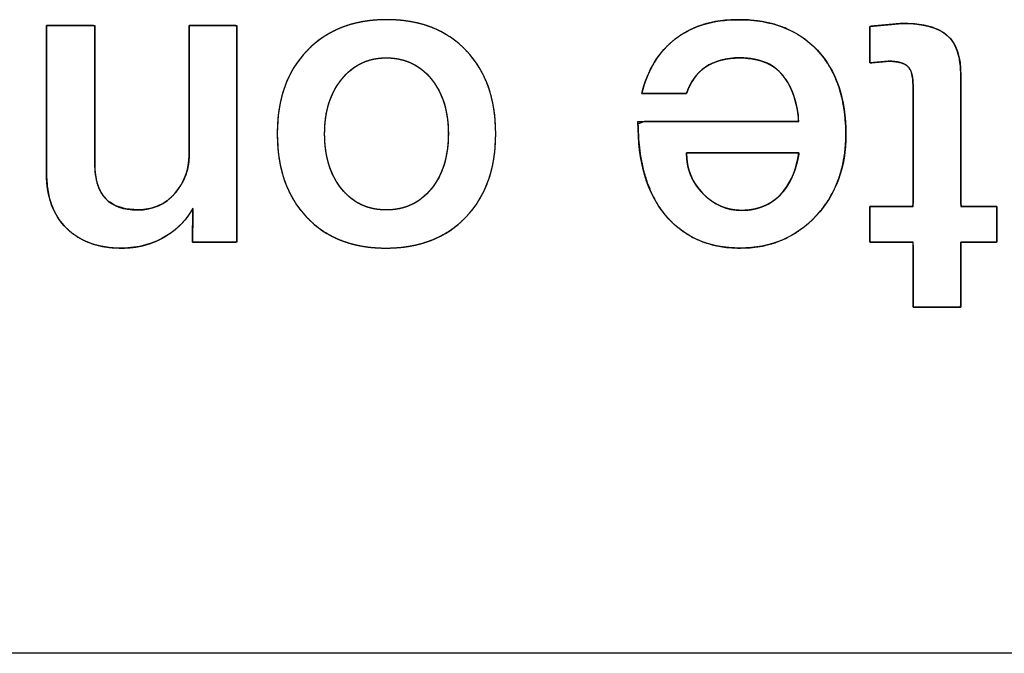
# Model space of a CAD drawing. Units: millimetres. Extents: x 5 to 1169, y 20 to 821.
# Drawn here: x 481 to 486, y 145 to 148 of the extents above; entities that cross this region are included whole.
import ezdxf

# ---------------------------------------------------------------- set-up
doc = ezdxf.new("R2010")
doc.units = ezdxf.units.MM
doc.layers.add('Seri', color=7, linetype='Continuous')

msp = doc.modelspace()

# ---------------------------------------------------------------- linework, layer by layer
at = {"layer": 'Seri', "color": 7, "linetype": 'Continuous'}
for points, degree, knots in [([(482.2204, 147.8216), (482.2204, 148.0111), (482.2747, 148.1625), (482.3833, 148.2756), (482.4918, 148.3887), (482.637, 148.4453), (482.8189, 148.4453), (483.0024, 148.4453), (483.1476, 148.3887), (483.2546, 148.2756), (483.3616, 148.1625), (483.4151, 148.0111), (483.4151, 147.8216), (483.4151, 147.6305), (483.3609, 147.4784), (483.2523, 147.3653), (483.1438, 147.2521), (482.9978, 147.1956), (482.8144, 147.1956), (482.6324, 147.1956), (482.488, 147.2521), (482.381, 147.3653), (482.2739, 147.4784), (482.2204, 147.6305), (482.2204, 147.8216)], 3, [0, 0, 0, 0, 0.125, 0.125, 0.125, 0.25, 0.25, 0.25, 0.375, 0.375, 0.375, 0.5, 0.5, 0.5, 0.625, 0.625, 0.625, 0.75, 0.75, 0.75, 0.875, 0.875, 0.875, 1, 1, 1, 1]), ([(482.2204, 147.8216), (482.2214, 147.8664), (482.2245, 147.9097), (482.2297, 147.9515), (482.237, 147.9918), (482.2464, 148.0307), (482.2579, 148.0682), (482.2714, 148.1041), (482.2871, 148.1386), (482.3048, 148.1716), (482.3246, 148.2032), (482.3465, 148.2333), (482.3705, 148.2619), (482.3964, 148.2889), (482.4239, 148.3139), (482.4528, 148.3367), (482.483, 148.3573), (482.5147, 148.3758), (482.5478, 148.3921), (482.5823, 148.4062), (482.6182, 148.4182), (482.6555, 148.4279), (482.6942, 148.4356), (482.7344, 148.441), (482.7759, 148.4442), (482.8189, 148.4453), (482.8622, 148.4442), (482.904, 148.441), (482.9444, 148.4356), (482.9832, 148.4279), (483.0207, 148.4182), (483.0566, 148.4062), (483.0911, 148.3921), (483.1241, 148.3758), (483.1557, 148.3573), (483.1858, 148.3367), (483.2144, 148.3139), (483.2415, 148.2889), (483.2671, 148.2619), (483.2908, 148.2333), (483.3123, 148.2032), (483.3318, 148.1716), (483.3493, 148.1386), (483.3647, 148.1041), (483.3781, 148.0682), (483.3894, 148.0307), (483.3986, 147.9918), (483.4058, 147.9515), (483.4109, 147.9097), (483.414, 147.8664), (483.4151, 147.8216), (483.414, 147.7765), (483.4109, 147.7329), (483.4057, 147.6908), (483.3984, 147.6502), (483.389, 147.611), (483.3776, 147.5734), (483.364, 147.5373), (483.3484, 147.5026), (483.3307, 147.4695), (483.3109, 147.4379), (483.289, 147.4077), (483.265, 147.3791), (483.2391, 147.352), (483.2116, 147.327), (483.1827, 147.3042), (483.1523, 147.2836), (483.1205, 147.2651), (483.0873, 147.2488), (483.0526, 147.2347), (483.0165, 147.2228), (482.9789, 147.213), (482.9399, 147.2054), (482.8995, 147.2), (482.8576, 147.1967), (482.8144, 147.1956), (482.7714, 147.1967), (482.7299, 147.2), (482.6898, 147.2054), (482.6512, 147.213), (482.614, 147.2228), (482.5782, 147.2347), (482.5439, 147.2488), (482.5111, 147.2651), (482.4796, 147.2836), (482.4496, 147.3042), (482.4211, 147.327), (482.394, 147.352), (482.3684, 147.3791), (482.3447, 147.4077), (482.3231, 147.4379), (482.3036, 147.4695), (482.2861, 147.5026), (482.2707, 147.5373), (482.2573, 147.5734), (482.246, 147.611), (482.2368, 147.6502), (482.2296, 147.6908), (482.2245, 147.7329), (482.2214, 147.7765), (482.2204, 147.8216)], 1, [0, 0, 0.011458, 0.022567, 0.033355, 0.043853, 0.054094, 0.064114, 0.073951, 0.083645, 0.093238, 0.102775, 0.1123, 0.121856, 0.131456, 0.140956, 0.150371, 0.159749, 0.169134, 0.178575, 0.188117, 0.197803, 0.207678, 0.21778, 0.228147, 0.238813, 0.249812, 0.260901, 0.271642, 0.282068, 0.292213, 0.302114, 0.311814, 0.321353, 0.330778, 0.340136, 0.349474, 0.35884, 0.368283, 0.377819, 0.387318, 0.396794, 0.406291, 0.415853, 0.425523, 0.435342, 0.445349, 0.455582, 0.466075, 0.476861, 0.487969, 0.499427, 0.510979, 0.522173, 0.533037, 0.543602, 0.5539, 0.563969, 0.573846, 0.583572, 0.593189, 0.602743, 0.612278, 0.62184, 0.631443, 0.640951, 0.65038, 0.659778, 0.66919, 0.678665, 0.688248, 0.697985, 0.707917, 0.718085, 0.728526, 0.739274, 0.750361, 0.761361, 0.772021, 0.782373, 0.792451, 0.802294, 0.811942, 0.821438, 0.830829, 0.84016, 0.849479, 0.858835, 0.868275, 0.877815, 0.887323, 0.896813, 0.90633, 0.915919, 0.925623, 0.935484, 0.945541, 0.955833, 0.966393, 0.977255, 0.988448, 1, 1]), ([(484.2132, 148.0417), (484.2283, 148.094), (484.247, 148.1428), (484.269, 148.1882), (484.2944, 148.2301), (484.3233, 148.2687), (484.3555, 148.3039), (484.3912, 148.3356), (484.4301, 148.3636), (484.472, 148.3875), (484.5169, 148.4073), (484.5648, 148.423), (484.6156, 148.4345), (484.6694, 148.4419), (484.7261, 148.4452), (484.7967, 148.4437), (484.8681, 148.4357), (484.9348, 148.4212), (484.9968, 148.4001), (485.0542, 148.3724), (485.1068, 148.3382), (485.1548, 148.2974), (485.1979, 148.2503), (485.235, 148.1982), (485.266, 148.1411), (485.2909, 148.079), (485.3097, 148.012), (485.3223, 147.9401), (485.3289, 147.8632), (485.3293, 147.7852), (485.3233, 147.7134), (485.311, 147.6452), (485.2924, 147.5806), (485.2673, 147.5196), (485.2358, 147.4622), (485.198, 147.4084), (485.1539, 147.3583), (485.1056, 147.3143), (485.0537, 147.2772), (484.9984, 147.2471), (484.9395, 147.2239), (484.8771, 147.2076), (484.8113, 147.1982), (484.7417, 147.1957), (484.6719, 147.2002), (484.6064, 147.2118), (484.5451, 147.2305), (484.4881, 147.2562), (484.4354, 147.2889), (484.3869, 147.3288), (484.3428, 147.3756), (484.3036, 147.429), (484.2704, 147.4884), (484.2431, 147.5537), (484.2216, 147.625), (484.2061, 147.7023), (484.1964, 147.7856), (484.1926, 147.8749), (484.2275, 147.8881), (484.3402, 147.8881), (484.5025, 147.8881), (484.6855, 147.8881), (484.8603, 147.8881), (484.9977, 147.8881), (485.0689, 147.8881), (485.0694, 147.9181), (485.0628, 147.9578), (485.0546, 147.9946), (485.0445, 148.0287), (485.0328, 148.0599), (485.0193, 148.0884), (485.0041, 148.1142), (484.984, 148.1416), (484.9584, 148.1683), (484.9292, 148.1907), (484.8965, 148.2086), (484.8602, 148.2221), (484.8204, 148.2312), (484.7772, 148.2359), (484.7372, 148.2365), (484.7064, 148.2346), (484.6773, 148.2308), (484.6498, 148.225), (484.624, 148.2173), (484.5997, 148.2075), (484.5772, 148.1958), (484.5563, 148.1821), (484.537, 148.1667), (484.5195, 148.1495), (484.5036, 148.1306), (484.4895, 148.11), (484.477, 148.0877), (484.4663, 148.0637), (484.4583, 148.0417), (484.4417, 148.0417), (484.4055, 148.0417), (484.3578, 148.0417), (484.3067, 148.0417), (484.2601, 148.0417), (484.2262, 148.0417), (484.2132, 148.0417)], 1, [0, 0, 0.009575, 0.018771, 0.027655, 0.036296, 0.044775, 0.053173, 0.061575, 0.070023, 0.07852, 0.087156, 0.096021, 0.105194, 0.11475, 0.124754, 0.137187, 0.149833, 0.161852, 0.173385, 0.184594, 0.19565, 0.206736, 0.217972, 0.229243, 0.240682, 0.252451, 0.264699, 0.277559, 0.291144, 0.304882, 0.317564, 0.329764, 0.341603, 0.353213, 0.364737, 0.376317, 0.388065, 0.399571, 0.410791, 0.421887, 0.433026, 0.444373, 0.456085, 0.468338, 0.480657, 0.492375, 0.50365, 0.514657, 0.525584, 0.536624, 0.547963, 0.559616, 0.571593, 0.584062, 0.597173, 0.611055, 0.625815, 0.641544, 0.648121, 0.667948, 0.696524, 0.728747, 0.759511, 0.783713, 0.796248, 0.801531, 0.808602, 0.81525, 0.8215, 0.827381, 0.832931, 0.838192, 0.84418, 0.850701, 0.85717, 0.863737, 0.870548, 0.87773, 0.885395, 0.892434, 0.897857, 0.903027, 0.907972, 0.912725, 0.91732, 0.921798, 0.926198, 0.930542, 0.934865, 0.939207, 0.943608, 0.948104, 0.952733, 0.956849, 0.959762, 0.966129, 0.974529, 0.983539, 0.991736, 0.997697, 1, 1]), ([(484.2132, 148.0417), (484.2453, 148.1701), (484.3065, 148.2695), (484.3966, 148.3398), (484.4868, 148.4101), (484.6023, 148.4453), (484.7429, 148.4453), (484.9264, 148.4453), (485.0701, 148.3895), (485.174, 148.2779), (485.278, 148.1663), (485.3299, 148.0127), (485.3299, 147.817), (485.3299, 147.6381), (485.2757, 147.4898), (485.1671, 147.3721), (485.0586, 147.2544), (484.9202, 147.1956), (484.7521, 147.1956), (484.5793, 147.1956), (484.4429, 147.2556), (484.3428, 147.3756), (484.2426, 147.4956), (484.1926, 147.6664), (484.1926, 147.8881)], 3, [0, 0, 0, 0, 0.125, 0.125, 0.125, 0.25, 0.25, 0.25, 0.375, 0.375, 0.375, 0.5, 0.5, 0.5, 0.625, 0.625, 0.625, 0.75, 0.75, 0.75, 0.875, 0.875, 0.875, 1, 1, 1, 1]), ([(485.6968, 148.0853), (485.6958, 148.111), (485.6931, 148.1337), (485.6884, 148.1533), (485.6819, 148.1699), (485.6736, 148.1834), (485.6633, 148.194), (485.6499, 148.2026), (485.6334, 148.2093), (485.6136, 148.2142), (485.5907, 148.2172), (485.5646, 148.2183), (485.5545, 148.2177), (485.5344, 148.2159), (485.508, 148.2135), (485.4823, 148.2111), (485.4646, 148.2095), (485.4606, 148.2112), (485.4606, 148.2381), (485.4606, 148.2851), (485.4606, 148.3384), (485.4606, 148.3839), (485.4606, 148.4077), (485.47, 148.4095), (485.5032, 148.4125), (485.5489, 148.4167), (485.5945, 148.4208), (485.6277, 148.4239), (485.6508, 148.4246), (485.7081, 148.4216), (485.7592, 148.4143), (485.8039, 148.4027), (485.8423, 148.387), (485.8744, 148.3669), (485.9005, 148.3424), (485.9217, 148.3122), (485.938, 148.2762), (485.9495, 148.2346), (485.9562, 148.1872), (485.9582, 148.1395), (485.9582, 148.0657), (485.9582, 147.9082), (485.9582, 147.7172), (485.9582, 147.543), (485.9582, 147.4357), (485.9637, 147.4226), (485.9959, 147.4226), (486.045, 147.4226), (486.0972, 147.4226), (486.1386, 147.4226), (486.1555, 147.4226), (486.1555, 147.406), (486.1555, 147.365), (486.1555, 147.3135), (486.1555, 147.265), (486.1555, 147.2332), (486.1519, 147.2277), (486.1224, 147.2277), (486.0745, 147.2277), (486.022, 147.2277), (485.9787, 147.2277), (485.9584, 147.2277), (485.9582, 147.2033), (485.9582, 147.1324), (485.9582, 147.0393), (485.9582, 146.949), (485.9582, 146.8864), (485.9554, 146.8722), (485.9202, 146.8722), (485.8586, 146.8722), (485.7888, 146.8722), (485.7291, 146.8722), (485.698, 146.8722), (485.6968, 146.8912), (485.6968, 146.9581), (485.6968, 147.05), (485.6968, 147.1418), (485.6968, 147.2088), (485.6956, 147.2277), (485.6675, 147.2277), (485.6136, 147.2277), (485.5505, 147.2277), (485.4948, 147.2277), (485.463, 147.2277), (485.4606, 147.2355), (485.4606, 147.2698), (485.4606, 147.3193), (485.4606, 147.3704), (485.4606, 147.4093), (485.4608, 147.4226), (485.4851, 147.4226), (485.537, 147.4226), (485.5998, 147.4226), (485.6572, 147.4226), (485.6925, 147.4226), (485.6968, 147.4412), (485.6968, 147.5494), (485.6968, 147.7143), (485.6968, 147.8895), (485.6968, 148.0286), (485.6968, 148.0853)], 1, [0, 0, 0.00537, 0.010137, 0.014347, 0.018064, 0.021384, 0.024477, 0.027788, 0.031516, 0.035762, 0.040593, 0.046054, 0.048151, 0.052373, 0.057912, 0.063286, 0.067014, 0.067924, 0.073539, 0.083364, 0.094486, 0.103987, 0.108954, 0.110955, 0.11793, 0.127495, 0.137061, 0.144035, 0.148845, 0.16084, 0.171604, 0.181246, 0.189914, 0.197811, 0.205299, 0.213004, 0.221247, 0.230269, 0.240256, 0.250234, 0.265642, 0.298529, 0.338409, 0.374792, 0.397192, 0.40015, 0.406877, 0.417128, 0.42802, 0.43667, 0.440194, 0.443675, 0.452219, 0.462978, 0.473105, 0.47975, 0.481114, 0.487272, 0.497274, 0.508237, 0.517278, 0.521513, 0.526606, 0.541422, 0.560855, 0.57971, 0.592794, 0.595798, 0.603154, 0.616029, 0.630601, 0.643051, 0.649559, 0.653524, 0.667506, 0.686682, 0.705858, 0.71984, 0.723804, 0.729684, 0.740934, 0.754101, 0.765734, 0.772382, 0.774078, 0.781251, 0.791589, 0.802242, 0.810365, 0.813157, 0.818228, 0.829052, 0.842176, 0.85415, 0.861522, 0.865499, 0.888095, 0.922528, 0.959112, 0.988164, 1, 1]), ([(485.6372, 148.4247), (485.7519, 148.4247), (485.834, 148.4029), (485.8837, 148.3593), (485.9334, 148.3157), (485.9582, 148.2427), (485.9582, 148.1403)], 3, [0, 0, 0, 0, 0.5, 0.5, 0.5, 1, 1, 1, 1]), ([(480.9592, 148.4132), (480.9752, 148.4132), (481.0161, 148.4132), (481.0713, 148.4132), (481.1301, 148.4132), (481.1817, 148.4132), (481.2156, 148.4132), (481.223, 148.4077), (481.223, 148.3343), (481.223, 148.1994), (481.223, 148.0337), (481.223, 147.8681), (481.223, 147.7332), (481.223, 147.6597), (481.2253, 147.6068), (481.2376, 147.5449), (481.2604, 147.4943), (481.2937, 147.4549), (481.3375, 147.4267), (481.3919, 147.4099), (481.4568, 147.4042), (481.4935, 147.4063), (481.5281, 147.4124), (481.5605, 147.4226), (481.5908, 147.4368), (481.6189, 147.4552), (481.6448, 147.4776), (481.6685, 147.504), (481.6889, 147.5322), (481.7059, 147.5617), (481.7194, 147.5926), (481.7293, 147.6247), (481.7357, 147.6581), (481.7387, 147.6928), (481.7389, 147.7245), (481.7389, 147.8154), (481.7389, 147.9541), (481.7389, 148.1119), (481.7389, 148.2602), (481.7389, 148.3702), (481.7389, 148.4132), (481.7547, 148.4132), (481.7953, 148.4132), (481.85, 148.4132), (481.9082, 148.4132), (481.9594, 148.4132), (481.9929, 148.4132), (482.0003, 148.4046), (482.0003, 148.2899), (482.0003, 148.0792), (482.0003, 147.8205), (482.0003, 147.5617), (482.0003, 147.351), (482.0003, 147.2363), (481.9934, 147.2277), (481.9623, 147.2277), (481.9147, 147.2277), (481.8605, 147.2277), (481.8097, 147.2277), (481.7719, 147.2277), (481.7572, 147.2277), (481.7573, 147.239), (481.7576, 147.2678), (481.7581, 147.3067), (481.7586, 147.3481), (481.7591, 147.3844), (481.7594, 147.4082), (481.7545, 147.4046), (481.7384, 147.3789), (481.7201, 147.3545), (481.6998, 147.3315), (481.6775, 147.3098), (481.6531, 147.2895), (481.6266, 147.2705), (481.5951, 147.2514), (481.5606, 147.2343), (481.5249, 147.2204), (481.4879, 147.2096), (481.4497, 147.2018), (481.4103, 147.1972), (481.3697, 147.1956), (481.3144, 147.1981), (481.2627, 147.2053), (481.2146, 147.2174), (481.1702, 147.2344), (481.1293, 147.2562), (481.0921, 147.2829), (481.0585, 147.3143), (481.0296, 147.3498), (481.0057, 147.3889), (480.9867, 147.4318), (480.9726, 147.4784), (480.9636, 147.5286), (480.9594, 147.5826), (480.9592, 147.6242), (480.9592, 147.7283), (480.9592, 147.8872), (480.9592, 148.068), (480.9592, 148.2379), (480.9592, 148.3639), (480.9592, 148.4132)], 1, [0, 0, 0.002515, 0.008944, 0.017608, 0.026832, 0.034937, 0.040248, 0.041693, 0.05322, 0.074396, 0.100397, 0.126399, 0.147575, 0.159101, 0.167426, 0.177326, 0.18604, 0.194136, 0.202312, 0.211247, 0.221471, 0.227251, 0.232766, 0.238102, 0.243353, 0.248619, 0.253996, 0.259555, 0.265031, 0.270377, 0.275656, 0.280932, 0.286272, 0.291737, 0.296712, 0.310976, 0.332749, 0.357524, 0.380798, 0.398065, 0.404822, 0.407315, 0.413685, 0.42227, 0.43141, 0.439441, 0.444704, 0.446475, 0.464479, 0.497555, 0.538167, 0.578779, 0.611854, 0.629858, 0.631579, 0.636472, 0.643942, 0.652441, 0.660426, 0.66635, 0.668668, 0.670439, 0.674965, 0.681064, 0.687557, 0.693264, 0.697002, 0.697958, 0.702725, 0.707501, 0.712318, 0.717206, 0.722192, 0.727304, 0.733097, 0.739133, 0.74515, 0.751195, 0.75731, 0.763541, 0.769926, 0.778614, 0.786806, 0.794586, 0.802055, 0.809323, 0.816511, 0.82373, 0.830909, 0.838113, 0.845473, 0.853107, 0.861126, 0.869624, 0.876145, 0.892487, 0.91743, 0.945813, 0.972477, 0.992259, 1, 1]), ([(482.4796, 147.8216), (482.4796, 147.6978), (482.5105, 147.5972), (482.5724, 147.52), (482.6343, 147.4428), (482.7158, 147.4042), (482.8166, 147.4042), (482.9175, 147.4042), (482.9993, 147.4425), (483.062, 147.5189), (483.1247, 147.5953), (483.156, 147.6962), (483.156, 147.8216), (483.156, 147.9454), (483.1247, 148.0455), (483.062, 148.122), (482.9993, 148.1984), (482.9175, 148.2366), (482.8166, 148.2366), (482.7173, 148.2366), (482.6363, 148.198), (482.5736, 148.1208), (482.5109, 148.0436), (482.4796, 147.9439), (482.4796, 147.8216)], 3, [0, 0, 0, 0, 0.125, 0.125, 0.125, 0.25, 0.25, 0.25, 0.375, 0.375, 0.375, 0.5, 0.5, 0.5, 0.625, 0.625, 0.625, 0.75, 0.75, 0.75, 0.875, 0.875, 0.875, 1, 1, 1, 1]), ([(482.4796, 147.8216), (482.4801, 147.7924), (482.4819, 147.764), (482.4849, 147.7365), (482.489, 147.7099), (482.4944, 147.6842), (482.5009, 147.6594), (482.5086, 147.6355), (482.5175, 147.6125), (482.5276, 147.5904), (482.5389, 147.5692), (482.5514, 147.5488), (482.5651, 147.5294), (482.5799, 147.511), (482.5955, 147.4939), (482.6118, 147.4783), (482.629, 147.4643), (482.6468, 147.4517), (482.6654, 147.4405), (482.6848, 147.4309), (482.7049, 147.4228), (482.7257, 147.4161), (482.7473, 147.4109), (482.7697, 147.4072), (482.7927, 147.405), (482.8166, 147.4042), (482.8404, 147.405), (482.8635, 147.4072), (482.8859, 147.4108), (482.9075, 147.416), (482.9285, 147.4226), (482.9486, 147.4307), (482.9681, 147.4402), (482.9868, 147.4512), (483.0048, 147.4637), (483.022, 147.4777), (483.0386, 147.4931), (483.0543, 147.5099), (483.0693, 147.5282), (483.0832, 147.5475), (483.0958, 147.5677), (483.1072, 147.5889), (483.1175, 147.611), (483.1265, 147.634), (483.1343, 147.658), (483.1409, 147.6829), (483.1463, 147.7088), (483.1505, 147.7356), (483.1535, 147.7633), (483.1554, 147.792), (483.156, 147.8216), (483.1554, 147.8509), (483.1535, 147.8792), (483.1505, 147.9067), (483.1463, 147.9332), (483.1409, 147.9588), (483.1343, 147.9835), (483.1265, 148.0073), (483.1175, 148.0302), (483.1072, 148.0522), (483.0958, 148.0733), (483.0832, 148.0935), (483.0693, 148.1127), (483.0543, 148.131), (483.0386, 148.1479), (483.022, 148.1633), (483.0048, 148.1772), (482.9868, 148.1897), (482.9681, 148.2007), (482.9486, 148.2102), (482.9285, 148.2183), (482.9075, 148.2249), (482.8859, 148.23), (482.8635, 148.2337), (482.8404, 148.2359), (482.8166, 148.2366), (482.7931, 148.2359), (482.7703, 148.2337), (482.7482, 148.23), (482.7268, 148.2248), (482.7062, 148.2181), (482.6862, 148.21), (482.6669, 148.2003), (482.6484, 148.1892), (482.6305, 148.1766), (482.6134, 148.1625), (482.5969, 148.147), (482.5812, 148.1299), (482.5662, 148.1115), (482.5523, 148.0921), (482.5397, 148.0718), (482.5283, 148.0507), (482.518, 148.0287), (482.509, 148.0059), (482.5012, 147.9821), (482.4946, 147.9576), (482.4892, 147.9321), (482.485, 147.9058), (482.482, 147.8786), (482.4802, 147.8506), (482.4796, 147.8216)], 1, [0, 0, 0.012163, 0.023976, 0.035462, 0.046644, 0.05755, 0.068207, 0.078646, 0.0889, 0.099002, 0.108989, 0.118898, 0.128767, 0.138597, 0.1482, 0.157582, 0.166789, 0.175871, 0.184877, 0.193861, 0.202874, 0.211969, 0.221196, 0.230604, 0.240238, 0.250141, 0.260055, 0.269703, 0.279128, 0.288374, 0.297488, 0.306521, 0.315523, 0.324546, 0.333641, 0.342857, 0.352242, 0.361841, 0.371661, 0.381521, 0.391428, 0.401421, 0.411539, 0.42182, 0.432301, 0.443014, 0.453993, 0.465267, 0.476862, 0.488804, 0.501117, 0.513276, 0.525078, 0.536547, 0.547708, 0.558588, 0.569217, 0.579627, 0.589853, 0.599929, 0.609893, 0.619784, 0.629641, 0.639463, 0.649061, 0.658444, 0.667658, 0.67675, 0.685771, 0.694771, 0.703802, 0.712915, 0.72216, 0.731584, 0.741232, 0.751146, 0.760907, 0.770417, 0.779718, 0.788856, 0.797881, 0.806842, 0.815792, 0.824782, 0.833863, 0.843085, 0.852496, 0.862139, 0.872016, 0.881915, 0.891836, 0.901815, 0.911891, 0.922099, 0.932476, 0.943054, 0.953865, 0.964939, 0.976302, 0.987982, 1, 1]), ([(485.0731, 147.8881), (485.0624, 147.9905), (485.0372, 148.0692), (484.9971, 148.1243), (484.9451, 148.1992), (484.8629, 148.2366), (484.7509, 148.2366), (484.6741, 148.2366), (484.6111, 148.2198), (484.5621, 148.1862), (484.5132, 148.1526), (484.4784, 148.1044), (484.4586, 148.0417)], 3, [0, 0, 0, 0, 0.25, 0.25, 0.25, 0.5, 0.5, 0.5, 0.75, 0.75, 0.75, 1, 1, 1, 1]), ([(485.6968, 148.0853), (485.6968, 148.1357), (485.6873, 148.1705), (485.6682, 148.1896), (485.6491, 148.2087), (485.6135, 148.2183), (485.5615, 148.2183)], 3, [0, 0, 0, 0, 0.5, 0.5, 0.5, 1, 1, 1, 1]), ([(481.223, 147.6542), (481.223, 147.4876), (481.3009, 147.4042), (481.4568, 147.4042), (481.5409, 147.4042), (481.609, 147.4344), (481.6609, 147.4948), (481.7129, 147.5552), (481.7389, 147.6251), (481.7389, 147.7046)], 3, [0, 0, 0, 0, 0.3333333, 0.3333333, 0.3333333, 0.6666667, 0.6666667, 0.6666667, 1, 1, 1, 1]), ([(485.0731, 147.7161), (485.0686, 147.7161), (485.0558, 147.7161), (485.0357, 147.7161), (485.0091, 147.7161), (484.977, 147.7161), (484.9403, 147.7161), (484.8999, 147.7161), (484.8567, 147.7161), (484.8117, 147.7161), (484.7658, 147.7161), (484.7199, 147.7161), (484.6749, 147.7161), (484.6317, 147.7161), (484.5913, 147.7161), (484.5546, 147.7161), (484.5225, 147.7161), (484.4959, 147.7161), (484.4758, 147.7161), (484.463, 147.7161), (484.4586, 147.7161), (484.4588, 147.7032), (484.4594, 147.6904), (484.4606, 147.6778), (484.4621, 147.6654), (484.4641, 147.6532), (484.4666, 147.6412), (484.4695, 147.6294), (484.4729, 147.6178), (484.4767, 147.6064), (484.4809, 147.5952), (484.4856, 147.5842), (484.4907, 147.5733), (484.4963, 147.5627), (484.5024, 147.5523), (484.5088, 147.542), (484.5158, 147.532), (484.5231, 147.5221), (484.531, 147.5125), (484.5392, 147.503), (484.548, 147.4937), (484.557, 147.4848), (484.5662, 147.4763), (484.5755, 147.4683), (484.585, 147.4607), (484.5947, 147.4536), (484.6045, 147.4469), (484.6145, 147.4407), (484.6246, 147.435), (484.6349, 147.4297), (484.6454, 147.4249), (484.656, 147.4205), (484.6668, 147.4166), (484.6778, 147.4132), (484.6889, 147.4102), (484.7002, 147.4077), (484.7116, 147.4056), (484.7232, 147.404), (484.7349, 147.4029), (484.7469, 147.4022), (484.759, 147.4019), (484.7735, 147.4022), (484.7877, 147.403), (484.8016, 147.4044), (484.8153, 147.4063), (484.8286, 147.4088), (484.8416, 147.4118), (484.8544, 147.4154), (484.8668, 147.4195), (484.8789, 147.4242), (484.8908, 147.4295), (484.9023, 147.4352), (484.9136, 147.4416), (484.9245, 147.4485), (484.9352, 147.4559), (484.9455, 147.4639), (484.9556, 147.4724), (484.9654, 147.4815), (484.9748, 147.4911), (484.984, 147.5013), (484.9929, 147.512), (484.9987, 147.52), (485.0044, 147.5281), (485.0098, 147.5365), (485.0151, 147.5452), (485.0202, 147.554), (485.0251, 147.5632), (485.0298, 147.5725), (485.0343, 147.5821), (485.0386, 147.592), (485.0427, 147.602), (485.0466, 147.6124), (485.0503, 147.6229), (485.0539, 147.6337), (485.0572, 147.6448), (485.0603, 147.6561), (485.0633, 147.6676), (485.066, 147.6794), (485.0685, 147.6914), (485.0709, 147.7036), (485.0731, 147.7161)], 1, [0, 0, 0.002807, 0.010841, 0.023521, 0.040267, 0.060497, 0.083631, 0.109088, 0.136287, 0.164648, 0.19359, 0.222531, 0.250892, 0.278092, 0.303549, 0.326683, 0.346913, 0.363658, 0.376338, 0.384372, 0.387179, 0.395352, 0.403412, 0.41137, 0.419236, 0.427022, 0.434739, 0.442399, 0.450012, 0.457593, 0.465151, 0.472701, 0.480254, 0.487824, 0.495421, 0.503058, 0.510748, 0.518503, 0.526332, 0.534249, 0.542263, 0.55027, 0.558149, 0.565912, 0.573568, 0.581128, 0.588605, 0.596009, 0.603353, 0.610649, 0.61791, 0.625149, 0.632379, 0.639613, 0.646863, 0.654143, 0.661465, 0.668843, 0.676288, 0.683812, 0.691428, 0.700579, 0.709556, 0.718374, 0.727047, 0.735592, 0.744024, 0.75236, 0.760619, 0.768818, 0.776976, 0.785113, 0.793246, 0.801396, 0.80958, 0.817818, 0.826128, 0.834529, 0.843036, 0.851668, 0.86044, 0.866646, 0.872905, 0.879222, 0.885601, 0.892048, 0.898568, 0.905167, 0.911848, 0.918617, 0.925477, 0.932434, 0.939492, 0.946653, 0.953923, 0.961304, 0.9688, 0.976415, 0.984151, 0.992012, 1, 1]), ([(484.4586, 147.7161), (484.4586, 147.629), (484.4884, 147.5548), (484.548, 147.4937), (484.6076, 147.4325), (484.6779, 147.4019), (484.759, 147.4019), (484.8568, 147.4019), (484.9348, 147.4386), (484.9929, 147.512), (485.0326, 147.564), (485.0594, 147.632), (485.0731, 147.7161)], 3, [0, 0, 0, 0, 0.25, 0.25, 0.25, 0.5, 0.5, 0.5, 0.75, 0.75, 0.75, 1, 1, 1, 1]), ([(481.7595, 147.4134), (481.7274, 147.3538), (481.68, 147.3041), (481.6174, 147.2644), (481.544, 147.2185), (481.4614, 147.1956), (481.3697, 147.1956), (481.2428, 147.1956), (481.1427, 147.2315), (481.0693, 147.3033), (480.9959, 147.3752), (480.9592, 147.4746), (480.9592, 147.6014)], 3, [0, 0, 0, 0, 0.25, 0.25, 0.25, 0.5, 0.5, 0.5, 0.75, 0.75, 0.75, 1, 1, 1, 1])]:
    msp.add_open_spline(points, degree=degree, knots=knots, dxfattribs=at)
for points in [[(485.4606, 148.4086), (485.4606, 148.4086), (485.6372, 148.4247), (485.6372, 148.4247)], [(480.9592, 148.4132), (480.9592, 148.4132), (481.223, 148.4132), (481.223, 148.4132)], [(480.9592, 147.6014), (480.9592, 147.6014), (480.9592, 148.4132), (480.9592, 148.4132)], [(481.223, 148.4132), (481.223, 148.4132), (481.223, 147.6542), (481.223, 147.6542)], [(481.7389, 147.7046), (481.7389, 147.7046), (481.7389, 148.4132), (481.7389, 148.4132)], [(481.7389, 148.4132), (481.7389, 148.4132), (482.0003, 148.4132), (482.0003, 148.4132)], [(482.0003, 148.4132), (482.0003, 148.4132), (482.0003, 147.2277), (482.0003, 147.2277)], [(485.4606, 148.2091), (485.4606, 148.2091), (485.4606, 148.4086), (485.4606, 148.4086)], [(485.5615, 148.2183), (485.5615, 148.2183), (485.4606, 148.2091), (485.4606, 148.2091)], [(485.9582, 148.1403), (485.9582, 148.1403), (485.9582, 147.4226), (485.9582, 147.4226)], [(485.6968, 147.4226), (485.6968, 147.4226), (485.6968, 148.0853), (485.6968, 148.0853)], [(484.4586, 148.0417), (484.4586, 148.0417), (484.2132, 148.0417), (484.2132, 148.0417)], [(484.1926, 147.8881), (484.1926, 147.8881), (485.0731, 147.8881), (485.0731, 147.8881)], [(485.0731, 147.7161), (485.0731, 147.7161), (484.4586, 147.7161), (484.4586, 147.7161)], [(481.7572, 147.2277), (481.7572, 147.2277), (481.7595, 147.4134), (481.7595, 147.4134)], [(485.4606, 147.2277), (485.4606, 147.2277), (485.4606, 147.4226), (485.4606, 147.4226)], [(485.4606, 147.4226), (485.4606, 147.4226), (485.6968, 147.4226), (485.6968, 147.4226)], [(485.9582, 147.4226), (485.9582, 147.4226), (486.1555, 147.4226), (486.1555, 147.4226)], [(486.1555, 147.4226), (486.1555, 147.4226), (486.1555, 147.2277), (486.1555, 147.2277)], [(482.0003, 147.2277), (482.0003, 147.2277), (481.7572, 147.2277), (481.7572, 147.2277)], [(485.6968, 147.2277), (485.6968, 147.2277), (485.4606, 147.2277), (485.4606, 147.2277)], [(485.6968, 146.8722), (485.6968, 146.8722), (485.6968, 147.2277), (485.6968, 147.2277)], [(486.1555, 147.2277), (486.1555, 147.2277), (485.9582, 147.2277), (485.9582, 147.2277)], [(485.9582, 147.2277), (485.9582, 147.2277), (485.9582, 146.8722), (485.9582, 146.8722)], [(485.9582, 146.8722), (485.9582, 146.8722), (485.6968, 146.8722), (485.6968, 146.8722)], [(491.8978, 144.9788), (491.8978, 144.9788), (431.8978, 144.9788), (431.8978, 144.9788)]]:
    msp.add_open_spline(points, degree=3, dxfattribs=at)

doc.saveas('drawing.dxf')
